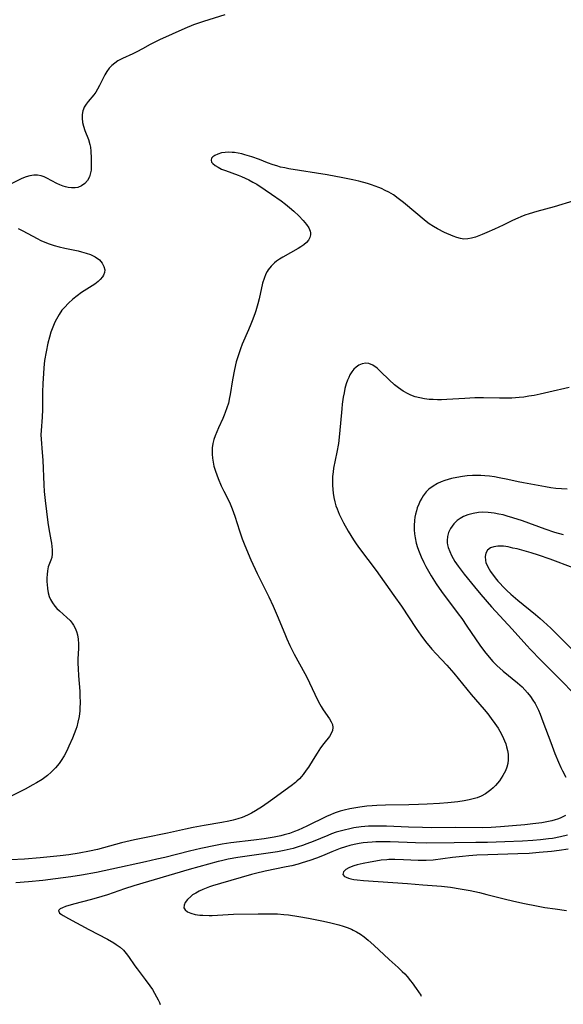
# Model space of a CAD drawing. Units: inches. Extents: x 2040241 to 2045776, y 168544 to 173989.
# Drawn here: x 2043195 to 2043284, y 168626 to 168787 of the extents above; entities that cross this region are included whole.
import ezdxf

# ---------------------------------------------------------------- set-up
doc = ezdxf.new("R2010")
doc.units = ezdxf.units.IN
doc.header["$MEASUREMENT"] = 0
doc.layers.add('c_05_T15S_R18E', color=12, linetype='Continuous')

msp = doc.modelspace()

# ---------------------------------------------------------------- linework, layer by layer
at = {"layer": 'c_05_T15S_R18E'}
for points, elevation in [([(2043284.79, 168726.94), (2043281.44, 168726.13), (2043279.98, 168725.8), (2043279.02, 168725.61), (2043278.16, 168725.47), (2043277.31, 168725.35), (2043276.54, 168725.26), (2043275.34, 168725.18), (2043274.42, 168725.15), (2043273.32, 168725.15), (2043270.7, 168725.21), (2043269.29, 168725.2), (2043267.67, 168725.13), (2043264.69, 168724.92), (2043263.82, 168724.89), (2043263.14, 168724.89), (2043262.46, 168724.92), (2043261.78, 168724.97), (2043261.01, 168725.07), (2043260.26, 168725.21), (2043259.52, 168725.4), (2043258.81, 168725.65), (2043258.33, 168725.85), (2043257.52, 168726.3), (2043256.75, 168726.84), (2043256.12, 168727.34), (2043255.22, 168728.18), (2043253.82, 168729.56), (2043253.24, 168730.08), (2043252.56, 168730.57), (2043251.92, 168730.85), (2043251.39, 168730.9), (2043250.82, 168730.8), (2043250.26, 168730.56), (2043249.82, 168730.27), (2043249.44, 168729.9), (2043249.1, 168729.47), (2043248.79, 168728.97), (2043248.59, 168728.56), (2043248.4, 168728.12), (2043248.19, 168727.49), (2043247.98, 168726.73), (2043247.84, 168726.04), (2043247.71, 168725.34), (2043247.55, 168724.2), (2043247.46, 168723.44), (2043247.1, 168719.3), (2043246.91, 168717.71), (2043246.67, 168716.31), (2043246.11, 168713.65), (2043246.02, 168713.06), (2043245.94, 168712.33), (2043245.91, 168711.6), (2043245.92, 168710.87), (2043245.97, 168710.17), (2043246.04, 168709.57), (2043246.16, 168708.86), (2043246.32, 168708.17), (2043246.51, 168707.48), (2043246.68, 168707), (2043247.05, 168706.12), (2043247.46, 168705.25), (2043247.74, 168704.72), (2043248.51, 168703.33), (2043249.39, 168701.92), (2043249.83, 168701.26), (2043250.37, 168700.49), (2043253.09, 168696.88), (2043256.01, 168692.78), (2043257.24, 168691.01), (2043259.65, 168687.36), (2043260.45, 168686.25), (2043261.22, 168685.24), (2043262.26, 168683.99), (2043262.95, 168683.22), (2043264.71, 168681.33), (2043265.85, 168680.03), (2043268.71, 168676.53), (2043270.8, 168674.08), (2043271.4, 168673.34), (2043271.98, 168672.59), (2043272.57, 168671.78), (2043273.09, 168670.99), (2043273.38, 168670.5), (2043273.81, 168669.71), (2043274.18, 168668.9), (2043274.35, 168668.43), (2043274.5, 168667.96), (2043274.64, 168667.34), (2043274.73, 168666.73), (2043274.75, 168666.35), (2043274.74, 168665.79), (2043274.68, 168665.23), (2043274.53, 168664.61), (2043274.3, 168664.01), (2043273.9, 168663.21), (2043273.31, 168662.35), (2043272.67, 168661.58), (2043272.31, 168661.22), (2043271.93, 168660.88), (2043271.48, 168660.53), (2043271.01, 168660.22), (2043270.31, 168659.85), (2043269.69, 168659.59), (2043269.04, 168659.38), (2043268.37, 168659.22), (2043267.52, 168659.06), (2043266.52, 168658.91), (2043264.84, 168658.74), (2043263.47, 168658.63), (2043261.49, 168658.51), (2043260.04, 168658.45), (2043258.45, 168658.41), (2043254.64, 168658.34), (2043253.22, 168658.3), (2043252.43, 168658.25), (2043251.56, 168658.18), (2043250.42, 168658.05), (2043249.46, 168657.9), (2043248.8, 168657.77), (2043247.87, 168657.55), (2043247.21, 168657.37), (2043246.56, 168657.16), (2043246.08, 168656.98), (2043245.61, 168656.79), (2043244.94, 168656.49), (2043241.73, 168654.91), (2043241.01, 168654.58), (2043240.29, 168654.27), (2043239.69, 168654.03), (2043238.86, 168653.74), (2043238.01, 168653.48), (2043237.46, 168653.34), (2043236.37, 168653.11), (2043234.75, 168652.85), (2043233.04, 168652.62), (2043229.26, 168652.18), (2043227.86, 168651.97), (2043226.72, 168651.76), (2043224.32, 168651.26), (2043222.45, 168650.84), (2043218.43, 168649.8), (2043217.13, 168649.48), (2043215.28, 168649.05), (2043209.75, 168647.85), (2043207.21, 168647.34), (2043204.75, 168646.88), (2043203.02, 168646.6), (2043200.48, 168646.25), (2043198.41, 168646), (2043196.08, 168645.77), (2043193.98, 168645.62)], 1116), ([(2043284.43, 168710.21), (2043283.51, 168710.27), (2043282.58, 168710.35), (2043281.76, 168710.46), (2043280.9, 168710.61), (2043277.29, 168711.26), (2043276.42, 168711.43), (2043274.72, 168711.81), (2043273.29, 168712.11), (2043272.49, 168712.24), (2043271.7, 168712.35), (2043270.91, 168712.42), (2043270.28, 168712.46), (2043269.78, 168712.47), (2043268.91, 168712.46), (2043268.04, 168712.4), (2043267.29, 168712.32), (2043266.35, 168712.17), (2043265.47, 168711.99), (2043264.92, 168711.84), (2043264.38, 168711.67), (2043263.77, 168711.44), (2043263.18, 168711.17), (2043262.43, 168710.73), (2043261.76, 168710.21), (2043261.31, 168709.77), (2043260.82, 168709.13), (2043260.57, 168708.74), (2043260.34, 168708.32), (2043260.08, 168707.75), (2043259.85, 168707.15), (2043259.7, 168706.65), (2043259.57, 168706.14), (2043259.47, 168705.61), (2043259.39, 168705.07), (2043259.33, 168704.26), (2043259.34, 168703.58), (2043259.39, 168702.91), (2043259.49, 168702.24), (2043259.68, 168701.36), (2043259.89, 168700.65), (2043260.14, 168699.96), (2043260.5, 168699.11), (2043260.93, 168698.21), (2043261.26, 168697.55), (2043261.69, 168696.76), (2043262.13, 168695.99), (2043262.94, 168694.71), (2043263.82, 168693.45), (2043266.55, 168689.78), (2043267.14, 168688.98), (2043267.99, 168687.75), (2043270.09, 168684.63), (2043270.87, 168683.56), (2043271.62, 168682.66), (2043272.25, 168681.97), (2043272.92, 168681.31), (2043273.95, 168680.38), (2043276.27, 168678.47), (2043277.04, 168677.77), (2043277.49, 168677.31), (2043277.91, 168676.83), (2043278.41, 168676.19), (2043278.8, 168675.62), (2043279.16, 168675.04), (2043279.52, 168674.38), (2043279.71, 168673.98), (2043280.02, 168673.28), (2043280.47, 168672.12), (2043281.73, 168668.64), (2043282.42, 168666.82), (2043282.99, 168665.45), (2043283.4, 168664.57), (2043283.68, 168663.98), (2043284.24, 168662.94)], 1114), ([(2043283.85, 168702.71), (2043282.43, 168703.14), (2043280.84, 168703.69), (2043277.13, 168705.04), (2043275.54, 168705.55), (2043274.61, 168705.82), (2043273.92, 168705.99), (2043273.23, 168706.15), (2043272.46, 168706.29), (2043271.5, 168706.4), (2043270.55, 168706.44), (2043269.9, 168706.4), (2043269.01, 168706.26), (2043268.16, 168706.02), (2043267.45, 168705.72), (2043266.9, 168705.41), (2043266.39, 168705.06), (2043265.82, 168704.52), (2043265.29, 168703.79), (2043264.97, 168703.13), (2043264.8, 168702.47), (2043264.74, 168701.79), (2043264.76, 168701.41), (2043264.81, 168701.1), (2043264.92, 168700.64), (2043265.16, 168699.98), (2043265.47, 168699.33), (2043265.73, 168698.84), (2043266.03, 168698.36), (2043266.56, 168697.57), (2043267.53, 168696.29), (2043269.23, 168694.21), (2043270.28, 168692.95), (2043272.04, 168690.9), (2043275.4, 168687.23), (2043277.81, 168684.56), (2043278.43, 168683.9), (2043280.12, 168682.16), (2043283.78, 168678.5), (2043285.12, 168677.09)], 1112), ([(2043285.42, 168697.3), (2043281.65, 168698.73), (2043279.71, 168699.4), (2043278.54, 168699.77), (2043277.36, 168700.11), (2043276.22, 168700.41), (2043275.54, 168700.57), (2043274.76, 168700.74), (2043274.01, 168700.85), (2043273.54, 168700.89), (2043273.06, 168700.89), (2043272.41, 168700.79), (2043271.84, 168700.59), (2043271.37, 168700.24), (2043271.09, 168699.75), (2043270.98, 168699.17), (2043271.03, 168698.53), (2043271.11, 168698.21), (2043271.42, 168697.48), (2043271.85, 168696.74), (2043272.31, 168696.09), (2043272.82, 168695.43), (2043273.07, 168695.14), (2043273.37, 168694.8), (2043273.94, 168694.2), (2043274.53, 168693.62), (2043275.22, 168692.98), (2043276.32, 168692.02), (2043279.22, 168689.67), (2043279.99, 168689.01), (2043280.57, 168688.5), (2043281.75, 168687.4), (2043283.59, 168685.57), (2043287.18, 168681.92)], 1110), ([(2043284.18, 168656.69), (2043283.73, 168656.46), (2043283.29, 168656.26), (2043282.83, 168656.09), (2043282.46, 168655.96), (2043281.92, 168655.81), (2043281.11, 168655.63), (2043280.28, 168655.48), (2043278.78, 168655.28), (2043277.51, 168655.14), (2043275.44, 168654.95), (2043273.51, 168654.8), (2043271.97, 168654.71), (2043270.47, 168654.66), (2043266.04, 168654.69), (2043262.16, 168654.67), (2043260.7, 168654.68), (2043258.41, 168654.75), (2043254.81, 168654.92), (2043252.98, 168654.94), (2043251.84, 168654.9), (2043250.65, 168654.8), (2043249.45, 168654.63), (2043248.76, 168654.5), (2043247.83, 168654.29), (2043247.18, 168654.11), (2043246.53, 168653.91), (2043245.79, 168653.65), (2043245.16, 168653.4), (2043242.74, 168652.38), (2043241.74, 168652), (2043241.04, 168651.75), (2043240.33, 168651.52), (2043239.46, 168651.28), (2043237.99, 168650.94), (2043236.94, 168650.73), (2043236.15, 168650.6), (2043230.39, 168649.78), (2043228.83, 168649.51), (2043227.73, 168649.25), (2043227.18, 168649.1), (2043222.4, 168647.79), (2043213.35, 168645.11), (2043211.84, 168644.63), (2043209, 168643.67), (2043208.07, 168643.38), (2043206.39, 168642.9), (2043203.46, 168642.11), (2043202.12, 168641.71), (2043201.62, 168641.54), (2043201.25, 168641.37), (2043200.97, 168641.07), (2043201.14, 168640.66), (2043201.43, 168640.46), (2043201.73, 168640.27), (2043202.65, 168639.76), (2043205.94, 168637.97), (2043209, 168636.38), (2043210.05, 168635.77), (2043210.46, 168635.51), (2043211.08, 168635.06), (2043211.65, 168634.56), (2043212.1, 168634.04), (2043212.48, 168633.53), (2043213.52, 168631.98), (2043213.88, 168631.48), (2043215.23, 168629.73), (2043215.98, 168628.69), (2043216.38, 168628.09), (2043216.74, 168627.51), (2043217.08, 168626.91), (2043217.32, 168626.44), (2043217.53, 168625.97), (2043217.64, 168625.68)], 1114), ([(2043284.51, 168653.43), (2043283.35, 168653.16), (2043282.05, 168652.92), (2043281.38, 168652.82), (2043280.04, 168652.66), (2043278.79, 168652.55), (2043277.1, 168652.46), (2043274.23, 168652.34), (2043271.36, 168652.25), (2043269.44, 168652.22), (2043265.91, 168652.21), (2043261.4, 168652.12), (2043259.57, 168652.16), (2043255.4, 168652.35), (2043253.86, 168652.37), (2043253.07, 168652.35), (2043252.42, 168652.32), (2043251.7, 168652.26), (2043250.99, 168652.18), (2043250.29, 168652.08), (2043249.49, 168651.92), (2043248.77, 168651.74), (2043248.06, 168651.53), (2043247.2, 168651.24), (2043245.84, 168650.71), (2043244.3, 168650.06), (2043243.3, 168649.66), (2043242.2, 168649.26), (2043240.98, 168648.88), (2043240.31, 168648.69), (2043239.26, 168648.43), (2043238.32, 168648.23), (2043234.9, 168647.55), (2043233.31, 168647.17), (2043232.64, 168646.99), (2043227.55, 168645.51), (2043226.27, 168645.11), (2043225.75, 168644.94), (2043224.66, 168644.52), (2043224.06, 168644.25), (2043223.5, 168643.95), (2043222.99, 168643.63), (2043222.69, 168643.4), (2043222.17, 168642.91), (2043221.79, 168642.4), (2043221.59, 168641.95), (2043221.56, 168641.54), (2043221.76, 168641.17), (2043222.14, 168640.86), (2043222.7, 168640.62), (2043223.43, 168640.43), (2043224.15, 168640.33), (2043224.66, 168640.29), (2043225.7, 168640.26), (2043226.22, 168640.28), (2043229.7, 168640.46), (2043233.76, 168640.56), (2043235.91, 168640.55), (2043236.9, 168640.52), (2043237.93, 168640.44), (2043238.74, 168640.36), (2043240.4, 168640.12), (2043242.02, 168639.82), (2043244.45, 168639.31), (2043245.66, 168639.04), (2043246.97, 168638.71), (2043247.67, 168638.51), (2043248.36, 168638.28), (2043249.03, 168638.01), (2043249.34, 168637.87), (2043249.89, 168637.6), (2043250.53, 168637.2), (2043251.14, 168636.75), (2043251.79, 168636.23), (2043252.71, 168635.41), (2043255.21, 168633.05), (2043256.7, 168631.71), (2043257.39, 168631.08), (2043257.8, 168630.66), (2043258.19, 168630.23), (2043258.75, 168629.56), (2043259.01, 168629.21), (2043259.65, 168628.3), (2043260.42, 168627.16), (2043260.5, 168627.02)], 1112), ([(2043284.62, 168651.16), (2043283.14, 168650.93), (2043281.84, 168650.77), (2043279.84, 168650.58), (2043278.2, 168650.46), (2043276.33, 168650.36), (2043271.41, 168650.23), (2043269.63, 168650.14), (2043268.29, 168650.05), (2043267.28, 168649.96), (2043265.61, 168649.78), (2043262.44, 168649.36), (2043261.3, 168649.27), (2043260.64, 168649.26), (2043259.98, 168649.26), (2043257.56, 168649.4), (2043256.18, 168649.45), (2043255.2, 168649.44), (2043254.83, 168649.41), (2043253.92, 168649.32), (2043253.02, 168649.19), (2043252.11, 168649.03), (2043250.96, 168648.8), (2043250.01, 168648.57), (2043249.46, 168648.41), (2043249.02, 168648.24), (2043248.61, 168648.06), (2043248.15, 168647.81), (2043247.72, 168647.43), (2043247.65, 168647), (2043247.93, 168646.68), (2043248.2, 168646.53), (2043248.54, 168646.39), (2043248.96, 168646.27), (2043249.44, 168646.17), (2043249.97, 168646.09), (2043251.04, 168646), (2043258.24, 168645.49), (2043260.74, 168645.28), (2043263.82, 168645.05), (2043265.27, 168644.89), (2043266.87, 168644.64), (2043268.52, 168644.34), (2043270.06, 168644.02), (2043271.23, 168643.73), (2043274.11, 168643), (2043275.71, 168642.61), (2043277.43, 168642.23), (2043279.42, 168641.83), (2043280.75, 168641.59), (2043282.44, 168641.33), (2043284.3, 168641.1)], 1110)]:
    msp.add_lwpolyline(points, dxfattribs=dict(at, elevation=elevation))
for points in [[(2043228.27, 168788.1, 1120), (2043224.8, 168787, 1120), (2043223.15, 168786.41, 1120), (2043221.71, 168785.81, 1120), (2043217.56, 168783.95, 1120), (2043217.02, 168783.69, 1120), (2043216.05, 168783.19, 1120), (2043214.74, 168782.47, 1120), (2043213.81, 168781.98, 1120), (2043213.18, 168781.68, 1120), (2043211.48, 168780.92, 1120), (2043210.72, 168780.51, 1120), (2043210.22, 168780.16, 1120), (2043209.76, 168779.78, 1120), (2043209.29, 168779.3, 1120), (2043208.89, 168778.77, 1120), (2043208.57, 168778.23, 1120), (2043207.73, 168776.48, 1120), (2043207.4, 168775.87, 1120), (2043207.09, 168775.38, 1120), (2043206.76, 168774.93, 1120), (2043205.88, 168773.87, 1120), (2043205.5, 168773.39, 1120), (2043205.22, 168772.91, 1120), (2043205.07, 168772.59, 1120), (2043204.98, 168772.31, 1120), (2043204.88, 168771.73, 1120), (2043204.86, 168771.13, 1120), (2043204.94, 168770.38, 1120), (2043205.08, 168769.79, 1120), (2043205.33, 168769.07, 1120), (2043205.89, 168767.59, 1120), (2043206.12, 168766.81, 1120), (2043206.21, 168766.36, 1120), (2043206.3, 168765.69, 1120), (2043206.37, 168764.53, 1120), (2043206.37, 168763.25, 1120), (2043206.32, 168762.57, 1120), (2043206.2, 168761.94, 1120), (2043206.06, 168761.51, 1120), (2043205.74, 168760.9, 1120), (2043205.29, 168760.39, 1120), (2043204.76, 168760.01, 1120), (2043204.15, 168759.76, 1120), (2043203.71, 168759.69, 1120), (2043203.14, 168759.68, 1120), (2043202.56, 168759.75, 1120), (2043202.16, 168759.85, 1120), (2043201.75, 168759.97, 1120), (2043201.23, 168760.17, 1120), (2043200.73, 168760.4, 1120), (2043199.09, 168761.29, 1120), (2043198.61, 168761.5, 1120), (2043198.12, 168761.65, 1120), (2043197.53, 168761.74, 1120), (2043196.94, 168761.75, 1120), (2043196.26, 168761.65, 1120), (2043195.66, 168761.49, 1120), (2043194.96, 168761.19, 1120), (2043193.24, 168760.32, 1120)], [(2043285.52, 168757.56, 1118), (2043282.32, 168756.56, 1118), (2043279.44, 168755.78, 1118), (2043278.18, 168755.41, 1118), (2043277.51, 168755.18, 1118), (2043276.84, 168754.94, 1118), (2043276.32, 168754.72, 1118), (2043275.44, 168754.31, 1118), (2043273.96, 168753.58, 1118), (2043272.54, 168752.91, 1118), (2043271.26, 168752.33, 1118), (2043270.48, 168752, 1118), (2043269.41, 168751.59, 1118), (2043268.75, 168751.4, 1118), (2043268.12, 168751.3, 1118), (2043267.5, 168751.28, 1118), (2043266.92, 168751.36, 1118), (2043266.34, 168751.51, 1118), (2043265.75, 168751.73, 1118), (2043264.31, 168752.37, 1118), (2043263.14, 168752.94, 1118), (2043262.48, 168753.31, 1118), (2043261.78, 168753.76, 1118), (2043261.28, 168754.14, 1118), (2043257.58, 168757.27, 1118), (2043256.72, 168757.95, 1118), (2043255.92, 168758.51, 1118), (2043255.2, 168758.95, 1118), (2043254.6, 168759.27, 1118), (2043253.97, 168759.56, 1118), (2043253.53, 168759.74, 1118), (2043252.36, 168760.17, 1118), (2043251.68, 168760.38, 1118), (2043250.27, 168760.77, 1118), (2043249.29, 168761, 1118), (2043247.64, 168761.34, 1118), (2043245.04, 168761.79, 1118), (2043238.8, 168762.82, 1118), (2043238.11, 168762.95, 1118), (2043237.42, 168763.1, 1118), (2043236.79, 168763.27, 1118), (2043236.18, 168763.47, 1118), (2043235.26, 168763.8, 1118), (2043233.97, 168764.31, 1118), (2043232.71, 168764.77, 1118), (2043231.58, 168765.11, 1118), (2043231.08, 168765.24, 1118), (2043230.46, 168765.37, 1118), (2043229.84, 168765.46, 1118), (2043229.46, 168765.5, 1118), (2043228.89, 168765.52, 1118), (2043228.35, 168765.5, 1118), (2043227.75, 168765.41, 1118), (2043227.12, 168765.23, 1118), (2043226.62, 168765.01, 1118), (2043226.3, 168764.78, 1118), (2043226.11, 168764.56, 1118), (2043226.01, 168764.25, 1118), (2043226.11, 168763.92, 1118), (2043226.32, 168763.65, 1118), (2043226.69, 168763.34, 1118), (2043227.17, 168763.05, 1118), (2043227.75, 168762.77, 1118), (2043228.36, 168762.52, 1118), (2043230.48, 168761.75, 1118), (2043231.02, 168761.54, 1118), (2043231.6, 168761.29, 1118), (2043232.22, 168760.98, 1118), (2043232.86, 168760.63, 1118), (2043233.5, 168760.26, 1118), (2043234.9, 168759.38, 1118), (2043235.95, 168758.67, 1118), (2043237.53, 168757.53, 1118), (2043238.21, 168757.01, 1118), (2043238.87, 168756.48, 1118), (2043239.6, 168755.85, 1118), (2043240.39, 168755.1, 1118), (2043241.12, 168754.34, 1118), (2043241.68, 168753.67, 1118), (2043242.04, 168753.13, 1118), (2043242.27, 168752.58, 1118), (2043242.33, 168752.28, 1118), (2043242.33, 168751.98, 1118), (2043242.22, 168751.54, 1118), (2043241.99, 168751.12, 1118), (2043241.65, 168750.72, 1118), (2043241.23, 168750.35, 1118), (2043240.76, 168750, 1118), (2043240.3, 168749.71, 1118), (2043237.79, 168748.33, 1118), (2043237.26, 168748, 1118), (2043236.77, 168747.64, 1118), (2043236.43, 168747.37, 1118), (2043235.86, 168746.82, 1118), (2043235.38, 168746.21, 1118), (2043235.2, 168745.93, 1118), (2043235.01, 168745.56, 1118), (2043234.71, 168744.82, 1118), (2043234.48, 168744.04, 1118), (2043233.89, 168741.47, 1118), (2043233.68, 168740.66, 1118), (2043233.35, 168739.52, 1118), (2043233.17, 168738.99, 1118), (2043232.77, 168737.87, 1118), (2043232.54, 168737.29, 1118), (2043232.15, 168736.38, 1118), (2043231.11, 168734.01, 1118), (2043230.82, 168733.24, 1118), (2043230.49, 168732.26, 1118), (2043230.16, 168731.12, 1118), (2043229.87, 168729.88, 1118), (2043229.54, 168728.15, 1118), (2043229.16, 168725.76, 1118), (2043229.06, 168725.25, 1118), (2043228.85, 168724.36, 1118), (2043228.62, 168723.57, 1118), (2043228.35, 168722.79, 1118), (2043228.19, 168722.38, 1118), (2043227.96, 168721.84, 1118), (2043227.24, 168720.32, 1118), (2043226.94, 168719.65, 1118), (2043226.68, 168718.98, 1118), (2043226.49, 168718.4, 1118), (2043226.33, 168717.7, 1118), (2043226.22, 168717, 1118), (2043226.18, 168716.3, 1118), (2043226.19, 168715.99, 1118), (2043226.24, 168715.33, 1118), (2043226.34, 168714.68, 1118), (2043226.49, 168714.02, 1118), (2043226.73, 168713.2, 1118), (2043226.94, 168712.58, 1118), (2043227.18, 168711.97, 1118), (2043227.68, 168710.78, 1118), (2043228.1, 168709.92, 1118), (2043229.03, 168708.07, 1118), (2043229.27, 168707.53, 1118), (2043229.5, 168706.98, 1118), (2043229.91, 168705.82, 1118), (2043230.68, 168703.37, 1118), (2043231.14, 168702.06, 1118), (2043231.45, 168701.23, 1118), (2043231.81, 168700.35, 1118), (2043232.55, 168698.64, 1118), (2043233.59, 168696.38, 1118), (2043235.48, 168692.57, 1118), (2043236.21, 168691, 1118), (2043237.04, 168689.09, 1118), (2043238.2, 168686.23, 1118), (2043238.45, 168685.65, 1118), (2043238.96, 168684.58, 1118), (2043239.67, 168683.17, 1118), (2043241.39, 168679.97, 1118), (2043241.71, 168679.35, 1118), (2043243.02, 168676.56, 1118), (2043243.64, 168675.31, 1118), (2043244.06, 168674.57, 1118), (2043244.42, 168674, 1118), (2043245.43, 168672.55, 1118), (2043245.72, 168672.07, 1118), (2043245.92, 168671.6, 1118), (2043246, 168671.11, 1118), (2043245.94, 168670.6, 1118), (2043245.69, 168670.03, 1118), (2043245.42, 168669.62, 1118), (2043244.53, 168668.51, 1118), (2043243.97, 168667.76, 1118), (2043243.41, 168666.91, 1118), (2043242.77, 168665.85, 1118), (2043242, 168664.62, 1118), (2043241.64, 168664.1, 1118), (2043241.14, 168663.42, 1118), (2043240.84, 168663.06, 1118), (2043240.53, 168662.71, 1118), (2043240.11, 168662.32, 1118), (2043239.85, 168662.09, 1118), (2043239.18, 168661.55, 1118), (2043235.75, 168659.06, 1118), (2043234.44, 168658.14, 1118), (2043233.3, 168657.41, 1118), (2043232.65, 168657.03, 1118), (2043231.99, 168656.7, 1118), (2043231.12, 168656.35, 1118), (2043230.4, 168656.11, 1118), (2043229.66, 168655.91, 1118), (2043228.92, 168655.74, 1118), (2043227.76, 168655.52, 1118), (2043224.91, 168655.03, 1118), (2043223.06, 168654.69, 1118), (2043221.83, 168654.43, 1118), (2043218.86, 168653.78, 1118), (2043215.09, 168653.02, 1118), (2043213.44, 168652.67, 1118), (2043211.3, 168652.16, 1118), (2043207.37, 168651.11, 1118), (2043206.05, 168650.81, 1118), (2043204.39, 168650.49, 1118), (2043202.68, 168650.22, 1118), (2043201.25, 168650.04, 1118), (2043199.6, 168649.87, 1118), (2043197.98, 168649.72, 1118), (2043195.41, 168649.53, 1118), (2043193.19, 168649.38, 1118)], [(2043194.38, 168753.01, 1120), (2043195.11, 168752.65, 1120), (2043197.47, 168751.37, 1120), (2043198.09, 168751.05, 1120), (2043198.72, 168750.77, 1120), (2043199.46, 168750.48, 1120), (2043200.27, 168750.22, 1120), (2043201.09, 168749.99, 1120), (2043202, 168749.79, 1120), (2043204.22, 168749.32, 1120), (2043204.76, 168749.19, 1120), (2043205.5, 168748.98, 1120), (2043206.21, 168748.73, 1120), (2043206.99, 168748.34, 1120), (2043207.7, 168747.84, 1120), (2043208.17, 168747.32, 1120), (2043208.45, 168746.79, 1120), (2043208.56, 168746.23, 1120), (2043208.52, 168745.79, 1120), (2043208.37, 168745.37, 1120), (2043208.2, 168745.07, 1120), (2043207.84, 168744.62, 1120), (2043207.51, 168744.3, 1120), (2043206.95, 168743.86, 1120), (2043204.75, 168742.48, 1120), (2043204.03, 168741.96, 1120), (2043203.34, 168741.41, 1120), (2043202.6, 168740.76, 1120), (2043201.95, 168740.07, 1120), (2043201.56, 168739.59, 1120), (2043201.08, 168738.88, 1120), (2043200.65, 168738.14, 1120), (2043200.39, 168737.62, 1120), (2043200.16, 168737.09, 1120), (2043199.94, 168736.54, 1120), (2043199.74, 168735.97, 1120), (2043199.5, 168735.16, 1120), (2043199.25, 168734.2, 1120), (2043198.95, 168732.79, 1120), (2043198.71, 168731.35, 1120), (2043198.57, 168730.12, 1120), (2043198.5, 168729.19, 1120), (2043198.42, 168727.59, 1120), (2043198.37, 168726.14, 1120), (2043198.34, 168723.3, 1120), (2043198.29, 168722.02, 1120), (2043198.12, 168719.83, 1120), (2043198.1, 168719.15, 1120), (2043198.13, 168718.43, 1120), (2043198.32, 168716.25, 1120), (2043198.41, 168715.01, 1120), (2043198.58, 168710.93, 1120), (2043198.65, 168709.82, 1120), (2043198.81, 168708.38, 1120), (2043199.25, 168704.78, 1120), (2043199.42, 168703.71, 1120), (2043199.73, 168701.93, 1120), (2043199.82, 168701.35, 1120), (2043199.92, 168700.29, 1120), (2043199.94, 168699.63, 1120), (2043199.88, 168699.04, 1120), (2043199.73, 168698.55, 1120), (2043199.29, 168697.46, 1120), (2043199.16, 168696.82, 1120), (2043199.11, 168696.25, 1120), (2043199.09, 168695.66, 1120), (2043199.09, 168695, 1120), (2043199.1, 168694.57, 1120), (2043199.16, 168693.9, 1120), (2043199.27, 168693.24, 1120), (2043199.46, 168692.59, 1120), (2043199.68, 168692.11, 1120), (2043200, 168691.56, 1120), (2043200.39, 168691.05, 1120), (2043200.72, 168690.67, 1120), (2043201.13, 168690.27, 1120), (2043202.35, 168689.19, 1120), (2043202.89, 168688.66, 1120), (2043203.25, 168688.23, 1120), (2043203.46, 168687.92, 1120), (2043203.73, 168687.41, 1120), (2043203.94, 168686.87, 1120), (2043204.1, 168686.3, 1120), (2043204.21, 168685.63, 1120), (2043204.26, 168684.86, 1120), (2043204.25, 168684.07, 1120), (2043204.18, 168682.4, 1120), (2043204.17, 168681.6, 1120), (2043204.19, 168680.79, 1120), (2043204.25, 168679.6, 1120), (2043204.47, 168677.08, 1120), (2043204.51, 168676.22, 1120), (2043204.53, 168675.35, 1120), (2043204.49, 168674.17, 1120), (2043204.47, 168673.86, 1120), (2043204.35, 168672.93, 1120), (2043204.17, 168672.01, 1120), (2043203.97, 168671.24, 1120), (2043203.82, 168670.77, 1120), (2043203.56, 168670.05, 1120), (2043203.28, 168669.34, 1120), (2043202.7, 168668.05, 1120), (2043202.34, 168667.29, 1120), (2043201.92, 168666.49, 1120), (2043201.45, 168665.71, 1120), (2043201.1, 168665.2, 1120), (2043200.48, 168664.47, 1120), (2043199.81, 168663.79, 1120), (2043199.18, 168663.25, 1120), (2043198.74, 168662.92, 1120), (2043198.3, 168662.6, 1120), (2043197.36, 168662.02, 1120), (2043196.79, 168661.69, 1120), (2043195.5, 168661.01, 1120), (2043192.68, 168659.58, 1120)]]:
    msp.add_polyline3d(points, dxfattribs=at)

doc.saveas('drawing.dxf')
